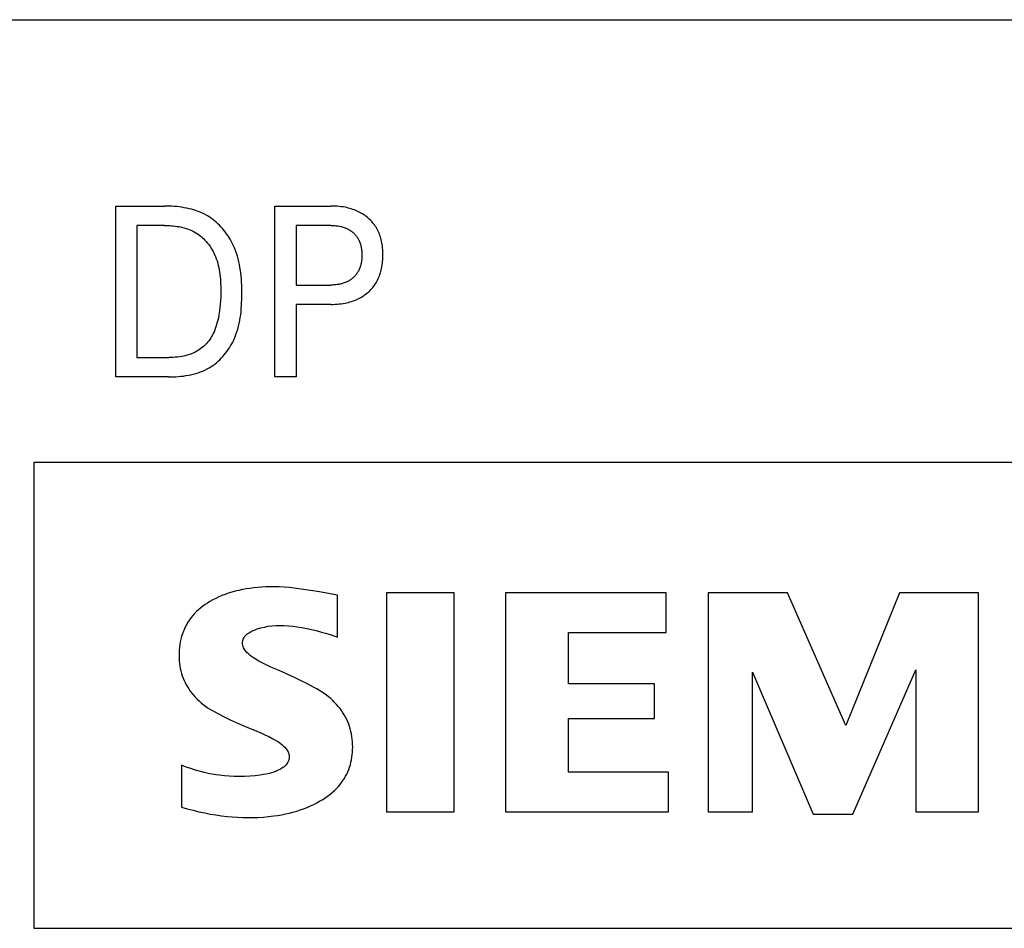
# Model space of a CAD drawing. Extents: x 0 to 594, y 0 to 420.
# Drawn here: x 262 to 274, y 333 to 344 of the extents above; entities that cross this region are included whole.
import ezdxf

# ---------------------------------------------------------------- set-up
doc = ezdxf.new("R2010")
doc.units = 0
doc.header["$LTSCALE"] = 32.67
doc.header["$MEASUREMENT"] = 0
doc.layers.add('10000_FRONT', color=7, linetype='CONTINUOUS')

msp = doc.modelspace()

# ---------------------------------------------------------------- linework, layer by layer
at = {"layer": '10000_FRONT', "color": 7, "linetype": 'Continuous'}
for p, q in [((247.00412, 344.35012), (285.00412, 344.35012)), ((262.95867, 339.75012), (262.95867, 341.95012)), ((262.95867, 341.95012), (263.58592, 341.95012)), ((265.00883, 339.75012), (265.00883, 341.95012)), ((265.00883, 341.95012), (265.7287, 341.95012)), ((263.2295, 341.70066), (263.2295, 339.99959)), ((263.58592, 341.70066), (263.2295, 341.70066)), ((265.27966, 341.70066), (265.27966, 340.93354)), ((265.7287, 341.70066), (265.27966, 341.70066)), ((265.27966, 340.93354), (265.7287, 340.93354)), ((265.27966, 340.68407), (265.27966, 339.75012)), ((265.7287, 340.68407), (265.27966, 340.68407)), ((263.2295, 339.99959), (263.64065, 339.99959)), ((263.63925, 339.75012), (262.95867, 339.75012)), ((265.27966, 339.75012), (265.00883, 339.75012)), ((261.90412, 338.65012), (261.90412, 332.65012)), ((283.70412, 338.65012), (261.90412, 338.65012)), ((265.81412, 336.40012), (265.81412, 336.94012)), ((266.44412, 336.97012), (266.44412, 334.15012)), ((267.31412, 336.97012), (266.44412, 336.97012)), ((267.31412, 334.15012), (267.31412, 336.97012)), ((267.97412, 336.97012), (267.97412, 334.15012)), ((270.04412, 336.97012), (267.97412, 336.97012)), ((270.04412, 336.46012), (270.04412, 336.97012)), ((270.58412, 336.97012), (270.58412, 334.15012)), ((271.60412, 336.97012), (270.58412, 336.97012)), ((272.35412, 335.26012), (271.60412, 336.97012)), ((273.04412, 336.97012), (272.35412, 335.26012)), ((274.06412, 336.97012), (273.04412, 336.97012)), ((274.06412, 334.15012), (274.06412, 336.97012)), ((268.78412, 335.80012), (268.78412, 336.46012)), ((268.78412, 336.46012), (270.04412, 336.46012)), ((271.15412, 334.15012), (271.15412, 335.95012)), ((271.15412, 335.95012), (271.93412, 334.12012)), ((272.44412, 334.12012), (273.25412, 335.98012)), ((273.25412, 335.98012), (273.25412, 334.15012)), ((269.89412, 335.80012), (268.78412, 335.80012)), ((269.89412, 335.35012), (269.89412, 335.80012)), ((268.78412, 334.66012), (268.78412, 335.35012)), ((268.78412, 335.35012), (269.89412, 335.35012)), ((263.80412, 334.75012), (263.80412, 334.21012)), ((270.07412, 334.66012), (268.78412, 334.66012)), ((270.07412, 334.15012), (270.07412, 334.66012)), ((266.44412, 334.15012), (267.31412, 334.15012)), ((267.97412, 334.15012), (270.07412, 334.15012)), ((270.58412, 334.15012), (271.15412, 334.15012)), ((273.25412, 334.15012), (274.06412, 334.15012)), ((271.93412, 334.12012), (272.44412, 334.12012)), ((261.90412, 332.65012), (283.70412, 332.65012))]:
    msp.add_line(p, q, dxfattribs=at)
for points in [[(263.63925, 339.75012), (263.67095, 339.75042), (263.70282, 339.75132), (263.7348, 339.75288), (263.76684, 339.75514), (263.79889, 339.75815), (263.83087, 339.76195), (263.86275, 339.76658), (263.89446, 339.7721), (263.92595, 339.77854), (263.95716, 339.78595), (263.98804, 339.79438), (264.01852, 339.80387), (264.04856, 339.81447), (264.0781, 339.82621), (264.10707, 339.83915), (264.13544, 339.85333), (264.16313, 339.86879), (264.18702, 339.88356), (264.21032, 339.89932), (264.23301, 339.91603), (264.25509, 339.93365), (264.27652, 339.95213), (264.2973, 339.97142), (264.31741, 339.99149), (264.33682, 340.01228), (264.35552, 340.03376), (264.3735, 340.05587), (264.39073, 340.07858), (264.4072, 340.10184), (264.42288, 340.1256), (264.43777, 340.14982), (264.45184, 340.17446), (264.46508, 340.19947), (264.47746, 340.22481), (264.4928, 340.25941), (264.50662, 340.2945), (264.51901, 340.33003), (264.53004, 340.36598), (264.53977, 340.40231), (264.54829, 340.439), (264.55566, 340.476), (264.56195, 340.5133), (264.56724, 340.55085), (264.5716, 340.58862), (264.5751, 340.62658), (264.57781, 340.66471), (264.57981, 340.70296), (264.58116, 340.74131), (264.58195, 340.77972), (264.58224, 340.81816), (264.58208, 340.8565), (264.58144, 340.89482), (264.58024, 340.93307), (264.57844, 340.97125), (264.57597, 341.00931), (264.57277, 341.04723), (264.56877, 341.08498), (264.56392, 341.12253), (264.55815, 341.15986), (264.5514, 341.19693), (264.54361, 341.23373), (264.53471, 341.27021), (264.52466, 341.30636), (264.51337, 341.34215), (264.5008, 341.37754), (264.48687, 341.41251), (264.47154, 341.44703), (264.45919, 341.47238), (264.44605, 341.49743), (264.43212, 341.52214), (264.41742, 341.54646), (264.40196, 341.57036), (264.38577, 341.5938), (264.36886, 341.61673), (264.35124, 341.63912), (264.33292, 341.66093), (264.31393, 341.68211), (264.29428, 341.70263), (264.27398, 341.72245), (264.25304, 341.74152), (264.23149, 341.75981), (264.20934, 341.77728), (264.18661, 341.79389), (264.1633, 341.80959), (264.13943, 341.82435), (264.11184, 341.83985), (264.08361, 341.85414), (264.05479, 341.86725), (264.02543, 341.87923), (263.99558, 341.89011), (263.96529, 341.89995), (263.93462, 341.90876), (263.9036, 341.9166), (263.8723, 341.92351), (263.84076, 341.92952), (263.80904, 341.93467), (263.77718, 341.93901), (263.74523, 341.94257), (263.71324, 341.9454), (263.68126, 341.94752), (263.64935, 341.949), (263.61756, 341.94985), (263.58592, 341.95012)], [(265.7287, 340.68407), (265.75522, 340.68438), (265.78173, 340.68531), (265.80823, 340.68692), (265.83467, 340.68924), (265.86105, 340.69232), (265.88732, 340.69618), (265.91346, 340.70088), (265.93377, 340.70514), (265.95395, 340.70996), (265.97399, 340.71534), (265.99386, 340.7213), (266.01353, 340.72786), (266.03298, 340.73503), (266.05218, 340.74284), (266.0711, 340.75129), (266.08857, 340.75982), (266.10575, 340.76893), (266.12263, 340.7786), (266.13917, 340.78885), (266.15536, 340.79965), (266.17118, 340.81099), (266.1866, 340.82289), (266.2016, 340.83531), (266.21566, 340.8478), (266.22929, 340.86077), (266.24246, 340.8742), (266.25516, 340.88808), (266.26736, 340.90239), (266.27904, 340.91712), (266.29018, 340.93226), (266.30076, 340.94778), (266.31074, 340.96368), (266.3205, 340.98061), (266.3296, 340.9979), (266.33807, 341.01552), (266.34592, 341.03343), (266.35316, 341.05161), (266.35979, 341.07002), (266.36584, 341.08864), (266.37132, 341.10743), (266.37623, 341.12636), (266.38112, 341.14789), (266.38533, 341.16954), (266.38889, 341.19131), (266.39182, 341.21317), (266.39416, 341.23511), (266.39592, 341.25711), (266.39714, 341.27916), (266.39785, 341.30124), (266.39806, 341.32333), (266.3978, 341.34511), (266.39706, 341.36687), (266.39581, 341.3886), (266.39402, 341.41028), (266.39166, 341.43189), (266.3887, 341.45343), (266.38511, 341.47486), (266.38086, 341.49618), (266.37592, 341.51737), (266.37093, 341.53604), (266.36537, 341.55457), (266.35922, 341.57291), (266.35248, 341.59105), (266.34513, 341.60894), (266.33717, 341.62655), (266.32858, 341.64386), (266.31936, 341.66084), (266.3095, 341.67744), (266.29933, 341.69314), (266.28857, 341.70845), (266.27725, 341.72336), (266.26539, 341.73785), (266.25301, 341.7519), (266.24014, 341.76552), (266.22679, 341.77868), (266.213, 341.79136), (266.19879, 341.80356), (266.1837, 341.81564), (266.1682, 341.82718), (266.15231, 341.83819), (266.13607, 341.84865), (266.1195, 341.85856), (266.10261, 341.86792), (266.08543, 341.87673), (266.06798, 341.88499), (266.04912, 341.89316), (266.03001, 341.90071), (266.01066, 341.90766), (265.9911, 341.91402), (265.97137, 341.9198), (265.95147, 341.92502), (265.93143, 341.92969), (265.91128, 341.93384), (265.88544, 341.93838), (265.85947, 341.94213), (265.83341, 341.94511), (265.80728, 341.94736), (265.7811, 341.94892), (265.7549, 341.94983), (265.7287, 341.95012)], [(263.58592, 341.70066), (263.60898, 341.70045), (263.63216, 341.6998), (263.65543, 341.69868), (263.67874, 341.69708), (263.70206, 341.69495), (263.72535, 341.69227), (263.74857, 341.68902), (263.7717, 341.68516), (263.79468, 341.68067), (263.81748, 341.67553), (263.84007, 341.66969), (263.8624, 341.66314), (263.88444, 341.65585), (263.90616, 341.64778), (263.9275, 341.63892), (263.94845, 341.62924), (263.96895, 341.6187), (263.98897, 341.60728), (264.00746, 341.59563), (264.02548, 341.58321), (264.04301, 341.57004), (264.06004, 341.55616), (264.07657, 341.54161), (264.09257, 341.52642), (264.10803, 341.51062), (264.12296, 341.49426), (264.13732, 341.47736), (264.15112, 341.45996), (264.16434, 341.4421), (264.17696, 341.4238), (264.18898, 341.40512), (264.20039, 341.38608), (264.21117, 341.36671), (264.22131, 341.34705), (264.2308, 341.32715), (264.24266, 341.29971), (264.25335, 341.27191), (264.26292, 341.24375), (264.27144, 341.21529), (264.27896, 341.18654), (264.28553, 341.15755), (264.29121, 341.12832), (264.29605, 341.09891), (264.30011, 341.06933), (264.30345, 341.03962), (264.30612, 341.00981), (264.30818, 340.97992), (264.30969, 340.94999), (264.31069, 340.92005), (264.31124, 340.89013), (264.31141, 340.86026), (264.31103, 340.81714), (264.30987, 340.77417), (264.30783, 340.73133), (264.30484, 340.68862), (264.30081, 340.64602), (264.29566, 340.60351), (264.29124, 340.57323), (264.28615, 340.54303), (264.28032, 340.51295), (264.27369, 340.48303), (264.2662, 340.4533), (264.2578, 340.42381), (264.24842, 340.39458), (264.24089, 340.37338), (264.23277, 340.35239), (264.22402, 340.33165), (264.21461, 340.31122), (264.20451, 340.29115), (264.19368, 340.27146), (264.18208, 340.25222), (264.16968, 340.23347), (264.15764, 340.21682), (264.14494, 340.20064), (264.13158, 340.18497), (264.1176, 340.16985), (264.10303, 340.1553), (264.08787, 340.14137), (264.07216, 340.12807), (264.05592, 340.11545), (264.03918, 340.10354), (264.02113, 340.09185), (264.0026, 340.08096), (263.98362, 340.07085), (263.96425, 340.06149), (263.94451, 340.05289), (263.92446, 340.04501), (263.90413, 340.03784), (263.88358, 340.03137), (263.86283, 340.02558), (263.83553, 340.01901), (263.80802, 340.0135), (263.78034, 340.00901), (263.75252, 340.00546), (263.72461, 340.0028), (263.69663, 340.00098), (263.66863, 339.99993), (263.64065, 339.99959)], [(265.7287, 341.70066), (265.74456, 341.70048), (265.76043, 341.69993), (265.77628, 341.69899), (265.7921, 341.69762), (265.80788, 341.69582), (265.8236, 341.69355), (265.83925, 341.69078), (265.85135, 341.68828), (265.86338, 341.68545), (265.87532, 341.68229), (265.88717, 341.67879), (265.8989, 341.67494), (265.91051, 341.67072), (265.92197, 341.66613), (265.93327, 341.66116), (265.94364, 341.65617), (265.95385, 341.65083), (265.96388, 341.64516), (265.97371, 341.63915), (265.98333, 341.63281), (265.99272, 341.62613), (266.00187, 341.61912), (266.01076, 341.61178), (266.01913, 341.60434), (266.02723, 341.5966), (266.03505, 341.58858), (266.04258, 341.58028), (266.0498, 341.57171), (266.05672, 341.56289), (266.0633, 341.55383), (266.06956, 341.54454), (266.07546, 341.53504), (266.08124, 341.5249), (266.08664, 341.51456), (266.09167, 341.50403), (266.09632, 341.49333), (266.10061, 341.48247), (266.10455, 341.47148), (266.10813, 341.46036), (266.11138, 341.44915), (266.11429, 341.43785), (266.11718, 341.42499), (266.11967, 341.41206), (266.12177, 341.39906), (266.1235, 341.386), (266.12488, 341.3729), (266.12593, 341.35976), (266.12666, 341.3466), (266.12708, 341.33341), (266.12723, 341.32022), (266.12706, 341.30525), (266.12654, 341.29029), (266.12562, 341.27536), (266.1243, 341.26047), (266.12254, 341.24563), (266.12033, 341.23085), (266.11763, 341.21615), (266.11444, 341.20155), (266.11157, 341.19015), (266.10837, 341.17883), (266.10483, 341.1676), (266.10095, 341.1565), (266.09671, 341.14553), (266.09211, 341.1347), (266.08715, 341.12405), (266.08181, 341.11358), (266.07609, 341.10332), (266.07026, 341.09372), (266.0641, 341.08434), (266.05759, 341.07518), (266.05077, 341.06626), (266.04363, 341.05758), (266.03619, 341.04915), (266.02846, 341.041), (266.02044, 341.03312), (266.01216, 341.02553), (266.00328, 341.01797), (265.99414, 341.01073), (265.98474, 341.00383), (265.97511, 340.99726), (265.96526, 340.99103), (265.9552, 340.98514), (265.94494, 340.97961), (265.93451, 340.97443), (265.92319, 340.96928), (265.91169, 340.96453), (265.90003, 340.96016), (265.88824, 340.95617), (265.87633, 340.95255), (265.86431, 340.94928), (265.85221, 340.94635), (265.84003, 340.94376), (265.82428, 340.9409), (265.80845, 340.93855), (265.79256, 340.93668), (265.77662, 340.93527), (265.76066, 340.93429), (265.74468, 340.93372), (265.7287, 340.93354)], [(265.81412, 336.94012), (265.69807, 336.96059), (265.58192, 336.98099), (265.46557, 337.00041), (265.37513, 337.01419), (265.28447, 337.02639), (265.19356, 337.03657), (265.1285, 337.04233), (265.06333, 337.04646), (264.99807, 337.04862), (264.94546, 337.0487), (264.89286, 337.04729), (264.8403, 337.04442), (264.78781, 337.04012), (264.73544, 337.03443), (264.68322, 337.02738), (264.63655, 337.01991), (264.59009, 337.01129), (264.54389, 337.00144), (264.49802, 336.99029), (264.45252, 336.97774), (264.40746, 336.96372), (264.36661, 336.94953), (264.32623, 336.93399), (264.28639, 336.91707), (264.24717, 336.89874), (264.20862, 336.87894), (264.17081, 336.85765), (264.14024, 336.83893), (264.11032, 336.81914), (264.08117, 336.79826), (264.05287, 336.77627), (264.02554, 336.75314), (263.99927, 336.72885), (263.97419, 336.70338), (263.95038, 336.6767), (263.92924, 336.65051), (263.90936, 336.6233), (263.89077, 336.59517), (263.87348, 336.56619), (263.85755, 336.53644), (263.84299, 336.506), (263.82985, 336.47495), (263.81814, 336.44336), (263.80715, 336.40879), (263.79781, 336.37377), (263.7901, 336.33834), (263.78395, 336.30259), (263.77932, 336.26658), (263.77616, 336.23036), (263.77442, 336.19402), (263.77407, 336.15761), (263.7749, 336.12505), (263.77684, 336.09255), (263.77995, 336.06017), (263.78429, 336.02798), (263.78989, 335.99602), (263.79682, 335.96438), (263.80512, 335.9331), (263.81485, 335.90224), (263.8258, 335.87245), (263.83811, 335.84317), (263.85173, 335.81443), (263.86658, 335.78627), (263.8826, 335.75872), (263.89975, 335.73183), (263.91795, 335.70562), (263.93715, 335.68014), (263.95926, 335.6531), (263.98245, 335.62699), (264.00665, 335.60184), (264.03181, 335.57768), (264.05787, 335.55453), (264.08479, 335.5324), (264.11251, 335.51133), (264.14097, 335.49133), (264.18631, 335.46244), (264.23289, 335.4356), (264.28031, 335.41023), (264.35562, 335.37233), (264.4318, 335.33627), (264.50866, 335.30169), (264.58788, 335.26741), (264.66736, 335.23372), (264.74682, 335.20002), (264.82602, 335.16571), (264.87798, 335.14239), (264.92944, 335.118), (264.98015, 335.09199), (265.02983, 335.06383), (265.05243, 335.04984), (265.07449, 335.03502), (265.09576, 335.01915), (265.11596, 335.00197), (265.13483, 334.98326), (265.15212, 334.96276), (265.16137, 334.94988), (265.16979, 334.93639), (265.1772, 334.92237), (265.18341, 334.90789), (265.18822, 334.89304), (265.19144, 334.87789), (265.19289, 334.86253), (265.19258, 334.84892), (265.19085, 334.83533), (265.18778, 334.82188), (265.18349, 334.80868), (265.17807, 334.79587), (265.1716, 334.78355), (265.1642, 334.77186), (265.15261, 334.7569), (265.13963, 334.74324), (265.12547, 334.73078), (265.11036, 334.71941), (265.0945, 334.70901), (265.07811, 334.69948), (265.05058, 334.6855), (265.02234, 334.67333), (264.99352, 334.66273), (264.96424, 334.65349), (264.93462, 334.6454), (264.89661, 334.63645), (264.85833, 334.62886), (264.81982, 334.62251), (264.75508, 334.61433), (264.69006, 334.60878), (264.61773, 334.6052), (264.54531, 334.60419), (264.48298, 334.60534), (264.4207, 334.60839), (264.35854, 334.61339), (264.29659, 334.62039), (264.24671, 334.62755), (264.19704, 334.63602), (264.1476, 334.64578), (264.09842, 334.65679), (264.04953, 334.66904), (263.98726, 334.6865), (263.92556, 334.70588), (263.8645, 334.7271), (263.80412, 334.75012)], [(263.80412, 334.21012), (263.8789, 334.18927), (263.9541, 334.16975), (264.0297, 334.15172), (264.10568, 334.13528), (264.17671, 334.12154), (264.24803, 334.1094), (264.31961, 334.09898), (264.39142, 334.09038), (264.45873, 334.08407), (264.52618, 334.07946), (264.59374, 334.07657), (264.66136, 334.07543), (264.72783, 334.07603), (264.79427, 334.07839), (264.86062, 334.08258), (264.92683, 334.08865), (264.99285, 334.09667), (265.04278, 334.10409), (265.09252, 334.11271), (265.14202, 334.1226), (265.19123, 334.1338), (265.24009, 334.14635), (265.28857, 334.16033), (265.33315, 334.17461), (265.37731, 334.19019), (265.42097, 334.20712), (265.4641, 334.22544), (265.50663, 334.24519), (265.54851, 334.26641), (265.58347, 334.28559), (265.61781, 334.3059), (265.65141, 334.3274), (265.68416, 334.35014), (265.71593, 334.37416), (265.74663, 334.39951), (265.77612, 334.42625), (265.80429, 334.45442), (265.82571, 334.47792), (265.84617, 334.5023), (265.86561, 334.52753), (265.88397, 334.55356), (265.9012, 334.58034), (265.91725, 334.60782), (265.93206, 334.63596), (265.94558, 334.66471), (265.95775, 334.69401), (265.96893, 334.725), (265.97863, 334.75647), (265.98691, 334.78837), (265.9938, 334.82064), (265.99934, 334.8532), (266.00358, 334.88599), (266.00655, 334.91896), (266.00831, 334.95204), (266.00888, 334.98516), (266.00829, 335.01888), (266.00648, 335.05253), (266.00342, 335.08604), (265.99907, 335.11936), (265.9934, 335.15245), (265.98637, 335.18523), (265.97795, 335.21767), (265.9681, 335.24969), (265.95714, 335.28036), (265.94485, 335.31056), (265.93127, 335.34023), (265.91645, 335.36933), (265.90045, 335.39783), (265.88331, 335.42568), (265.86508, 335.45284), (265.8458, 335.47927), (265.8238, 335.50703), (265.8007, 335.53386), (265.77654, 335.55973), (265.75139, 335.58462), (265.7253, 335.60851), (265.69833, 335.63136), (265.67054, 335.65317), (265.64199, 335.67391), (265.59454, 335.70513), (265.54571, 335.73415), (265.49599, 335.76165), (265.42064, 335.80109), (265.34447, 335.83884), (265.26764, 335.87518), (265.1643, 335.92207), (265.06056, 335.96811), (264.95693, 336.0145), (264.90491, 336.03848), (264.85337, 336.06347), (264.80267, 336.09007), (264.75312, 336.11888), (264.73053, 336.13328), (264.70851, 336.14852), (264.68729, 336.16482), (264.66711, 336.18243), (264.64821, 336.20156), (264.63083, 336.22243), (264.6214, 336.23567), (264.6128, 336.24952), (264.60526, 336.2639), (264.59899, 336.27874), (264.59422, 336.29394), (264.59117, 336.30945), (264.59006, 336.32516), (264.59094, 336.34012), (264.59363, 336.35498), (264.59799, 336.36951), (264.60391, 336.38349), (264.61127, 336.3967), (264.62152, 336.41098), (264.63329, 336.424), (264.64629, 336.43587), (264.66026, 336.4467), (264.6749, 336.4566), (264.70025, 336.47129), (264.72651, 336.48401), (264.75348, 336.49509), (264.78096, 336.50486), (264.82657, 336.51863), (264.87287, 336.52982), (264.92071, 336.53862), (264.96895, 336.5448), (265.01901, 336.54851), (265.06919, 336.5498), (265.12499, 336.54881), (265.18071, 336.54554), (265.23631, 336.54025), (265.29171, 336.53318), (265.3543, 336.5233), (265.41655, 336.5116), (265.47846, 336.49822), (265.54002, 336.48329), (265.60923, 336.46471), (265.67799, 336.44453), (265.74629, 336.42293), (265.81412, 336.40012)]]:
    msp.add_lwpolyline(points, dxfattribs=at)

doc.saveas('drawing.dxf')
